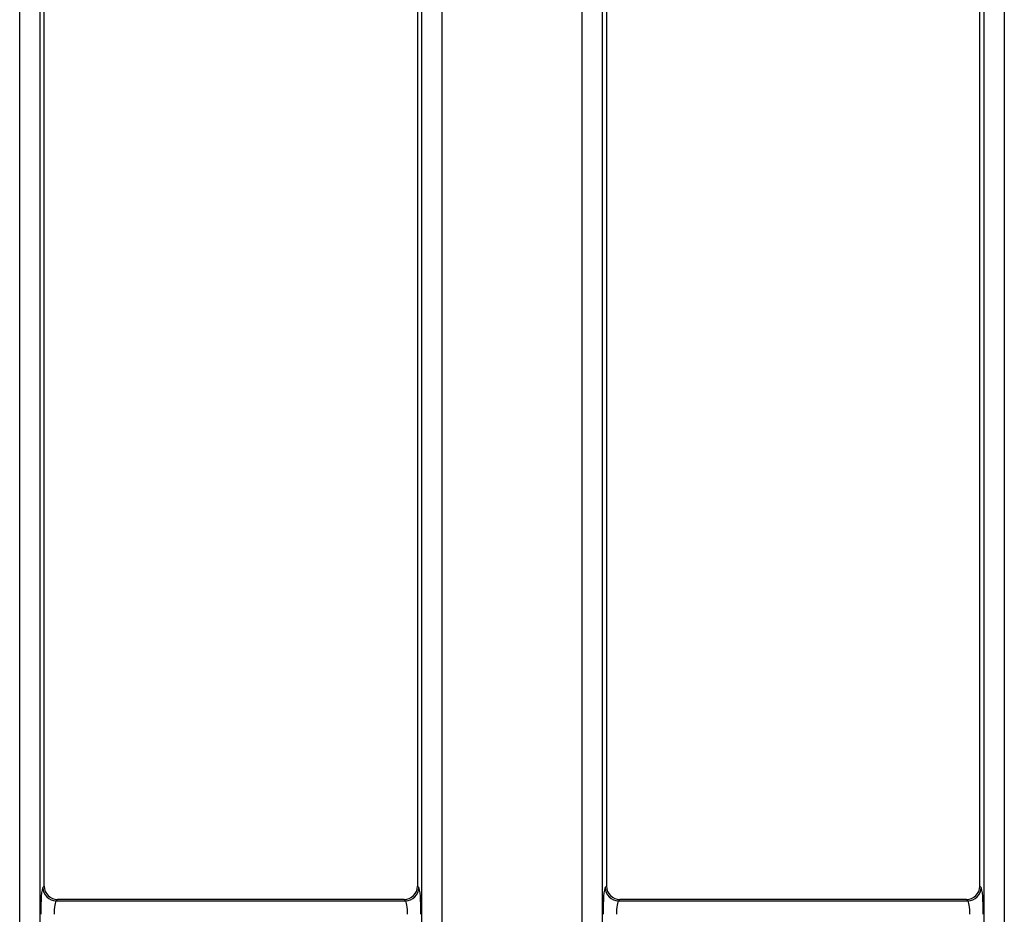
# Model space of a CAD drawing. Units: millimetres. Extents: x -981 to 6636, y -324 to 3696.
# Drawn here: x 756 to 902, y 1420 to 1553 of the extents above; entities that cross this region are included whole.
import ezdxf

# ---------------------------------------------------------------- set-up
doc = ezdxf.new("R2010")
doc.units = ezdxf.units.MM
doc.header["$LTSCALE"] = 10

msp = doc.modelspace()

# ---------------------------------------------------------------- linework, layer by layer
at = {"color": 7, "linetype": 'Continuous', "lineweight": 25}
for p, q in [((755.968, 982.241), (755.968, 1619.062)), ((758.957, 1619.062), (758.957, 982.241)), ((815.561, 982.241), (815.561, 1619.062)), ((818.549, 1619.062), (818.549, 982.241)), ((759.592, 1424.644), (759.592, 1605.651)), ((814.925, 1605.651), (814.925, 1424.644)), ((839.302, 998.005), (839.302, 1603.298)), ((842.29, 1603.298), (842.29, 998.005)), ((842.925, 1602.663), (842.925, 1424.644)), ((898.259, 1424.644), (898.259, 1602.663)), ((898.894, 998.005), (898.894, 1603.298)), ((901.883, 1603.298), (901.883, 998.005)), ((759.402, 1424.454), (759.592, 1424.644)), ((814.925, 1424.644), (815.116, 1424.454)), ((842.735, 1424.454), (842.925, 1424.644)), ((898.259, 1424.644), (898.449, 1424.454)), ((761.585, 1422.651), (761.394, 1422.461)), ((761.394, 1422.461), (813.123, 1422.461)), ((812.933, 1422.651), (761.585, 1422.651)), ((813.123, 1422.461), (812.933, 1422.651)), ((844.918, 1422.651), (844.728, 1422.461)), ((844.728, 1422.461), (896.457, 1422.461)), ((896.266, 1422.651), (844.918, 1422.651)), ((896.457, 1422.461), (896.266, 1422.651))]:
    msp.add_line(p, q, dxfattribs=at)
for centre, start, end in [((761.412, 1424.471), 180.50921, 269.49122), ((813.105, 1424.471), 270.50806, 359.49151), ((844.745, 1424.471), 180.508, 269.49157), ((896.439, 1424.471), 270.50843, 359.492)]:
    msp.add_arc(centre, 2.01, start, end, dxfattribs=at)
for centre, major_axis, ratio, start_param, end_param in [((759.432, 1420.469), (0, 4), 0.0874887, 0.0872665, 1.5707963), ((761.6, 1424.659), (1.425, 1.425), 0.9924325, 2.3599926, 3.9231927), ((812.918, 1424.659), (1.425, -1.425), 0.9924325, 5.5015852, 7.0647854), ((815.085, 1420.469), (0, 4), 0.0874887, 4.712389, 6.1959188), ((842.766, 1420.469), (0, 4), 0.0874887, 0.0872665, 1.5707963), ((844.933, 1424.659), (-1.425, -1.425), 0.9924325, 5.5015852, 7.0647854), ((896.251, 1424.659), (-1.425, 1.425), 0.9924325, 2.3599926, 3.9231927), ((898.419, 1420.469), (0, 4), 0.0874887, 4.712389, 6.1959188), ((761.425, 1420.469), (0, 2), 0.1749773, 0.0872665, 1.5707963), ((813.093, 1420.469), (0, 2), 0.1749773, 4.712389, 6.1959188), ((844.758, 1420.469), (0, 2), 0.1749773, 0.0872665, 1.5707963), ((896.426, 1420.469), (0, 2), 0.1749773, 4.712389, 6.1959188)]:
    msp.add_ellipse(centre, major_axis=major_axis, ratio=ratio, start_param=start_param, end_param=end_param, dxfattribs=at)

doc.saveas('drawing.dxf')
